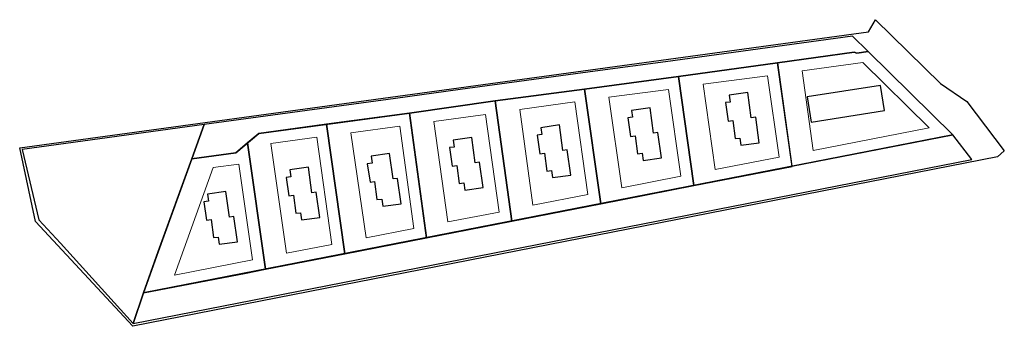
# Model space of a CAD drawing. Units: inches. Extents: x 544989 to 545414, y 6582915 to 6583047.
import ezdxf

# ---------------------------------------------------------------- set-up
doc = ezdxf.new("R2010")
doc.units = ezdxf.units.IN
doc.header["$MEASUREMENT"] = 0
for name, color, linetype in [('ehitusala', 2, 'Continuous'), ('Hoonekontuur', 7, 'Continuous'), ('Kinnistu piir', 1, 'Continuous'), ('Planeeringuala', 5, 'Continuous')]:
    doc.layers.add(name, color=color, linetype=linetype)

msp = doc.modelspace()

# ---------------------------------------------------------------- linework, layer by layer
at = {"layer": 'ehitusala', "lineweight": 18, "ltscale": 0.5, "flags": 128}
for points in [[(545331.78, 6582990.53), (545381.95, 6583000.29), (545381.95, 6583000.29), (545353.27, 6583028.44), (545326.99, 6583024.94)], [(545289.37, 6582982.24), (545317.04, 6582987.65), (545317.04, 6582987.65), (545311.98, 6583022.77), (545284.19, 6583019.17)], [(545243.51, 6583013.47), (545249.09, 6582974.37), (545274.62, 6582979.36), (545269.18, 6583016.88)], [(545204.97, 6583008.18), (545210.62, 6582966.85), (545234.35, 6582971.49), (545228.7, 6583011.52)], [(545173.82, 6582959.66), (545196, 6582963.9), (545190.16, 6583006.09), (545167.79, 6583003.07)], [(545138.47, 6582952.77), (545159.07, 6582956.78), (545153.09, 6583001.07), (545131.96, 6582998.17)], [(545104.07, 6582946.09), (545123.73, 6582949.91), (545117.22, 6582996.27), (545097.38, 6582993.55), (545097.38, 6582993.55)], [(545055.6, 6582936.67), (545089.32, 6582943.22), (545083.54, 6582984.59), (545072.42, 6582983.1), (545055.6, 6582936.67), (545055.6, 6582936.67)]]:
    msp.add_lwpolyline(points, close=True, dxfattribs=at)
at = {"layer": 'Hoonekontuur'}
for points in [[(545362.6, 6583007.75), (545360.91, 6583018.57), (545329.27, 6583013.61), (545330.99, 6583002.75), (545362.6, 6583007.75)], [(545306.96, 6583004.82), (545305.06, 6583004.56), (545303.56, 6583015.56), (545295.52, 6583014.4), (545295.98, 6583011.39), (545293.93, 6583011.16), (545295.09, 6583003.17), (545297.09, 6583003.44), (545298.09, 6582995.66), (545300.14, 6582995.85), (545300.59, 6582992.81), (545308.48, 6582993.85), (545306.96, 6583004.82)], [(545264.65, 6582998.24), (545262.75, 6582997.99), (545261.25, 6583008.99), (545253.21, 6583007.83), (545253.67, 6583004.82), (545251.62, 6583004.59), (545252.78, 6582996.59), (545254.78, 6582996.87), (545255.78, 6582989.09), (545257.83, 6582989.28), (545258.28, 6582986.24), (545266.17, 6582987.28), (545264.65, 6582998.24)], [(545225.45, 6582990.76), (545223.55, 6582990.5), (545222.05, 6583001.51), (545214.01, 6583000.35), (545214.46, 6582997.34), (545212.42, 6582997.11), (545213.58, 6582989.11), (545215.58, 6582989.39), (545216.58, 6582981.61), (545218.63, 6582981.8), (545219.08, 6582978.76), (545226.97, 6582979.8), (545225.45, 6582990.76)], [(545187.59, 6582985.43), (545185.69, 6582985.17), (545184.18, 6582996.17), (545176.15, 6582995.01), (545176.6, 6582992), (545174.55, 6582991.77), (545175.72, 6582983.78), (545177.72, 6582984.06), (545178.72, 6582976.27), (545180.76, 6582976.46), (545181.21, 6582973.42), (545189.11, 6582974.46), (545187.59, 6582985.43)], [(545152.06, 6582978.44), (545150.16, 6582978.18), (545148.66, 6582989.19), (545140.63, 6582988.03), (545141.08, 6582985.02), (545139.03, 6582984.79), (545140.2, 6582976.79), (545142.19, 6582977.07), (545143.2, 6582969.29), (545145.24, 6582969.48), (545145.69, 6582966.44), (545153.59, 6582967.47), (545152.06, 6582978.44)], [(545116.97, 6582972.52), (545115.07, 6582972.26), (545113.57, 6582983.26), (545105.54, 6582982.1), (545105.99, 6582979.1), (545103.94, 6582978.87), (545105.11, 6582970.87), (545107.1, 6582971.15), (545108.11, 6582963.36), (545110.15, 6582963.55), (545110.6, 6582960.51), (545118.5, 6582961.55), (545116.97, 6582972.52)], [(545081.32, 6582962), (545079.42, 6582961.75), (545077.92, 6582972.75), (545069.88, 6582971.59), (545070.34, 6582968.58), (545068.29, 6582968.35), (545069.45, 6582960.35), (545071.45, 6582960.63), (545072.45, 6582952.85), (545074.5, 6582953.04), (545074.95, 6582950), (545082.84, 6582951.04), (545081.32, 6582962)]]:
    msp.add_lwpolyline(points, dxfattribs=at)
at = {"layer": 'Kinnistu piir', "color": 1, "linetype": 'Continuous'}
for points in [[(545063.16, 6582986.89), (545082.13, 6582989.44), (545092.09, 6582997.82), (545092.09, 6582997.82), (545157.26, 6583006.67), (545194.35, 6583011.93), (545232.98, 6583016.97), (545273.62, 6583022.44), (545316.41, 6583028.34), (545349.51, 6583032.96), (545350.62, 6583032.59), (545355.61, 6583033.19), (545348.78, 6583039.86), (545267.98, 6583028.77), (545237.56, 6583024.73), (545207.84, 6583020.68), (545179.1, 6583016.77), (545151.25, 6583012.89), (545068.47, 6583001.72)], [(545322.63, 6582983.66), (545392.21, 6582997.23), (545392.21, 6582997.23), (545355.61, 6583033.19), (545350.62, 6583032.59), (545349.51, 6583032.96), (545316.41, 6583028.34)], [(545280.23, 6582975.37), (545322.65, 6582983.65), (545316.41, 6583028.34), (545273.62, 6583022.44)], [(545239.98, 6582967.44), (545280.23, 6582975.36), (545273.62, 6583022.44), (545232.95, 6583016.97)], [(545201.46, 6582959.97), (545239.98, 6582967.44), (545232.95, 6583016.97), (545194.35, 6583011.93)], [(545164.67, 6582952.77), (545201.46, 6582959.97), (545194.35, 6583011.93), (545157.26, 6583006.67)], [(545129.34, 6582945.89), (545164.67, 6582952.77), (545157.26, 6583006.67), (545121.38, 6583001.8)], [(545037.74, 6582915.77), (545037.74, 6582915.77), (545037.74, 6582915.77), (545037.74, 6582915.77), (545037.74, 6582915.77), (545037.74, 6582915.77), (545042.24, 6582928.98), (545048.62, 6582946.86), (545063.16, 6582986.89), (545068.47, 6583001.72), (545068.47, 6583001.72), (544989.77, 6582990.99), (544996.97, 6582960.47), (545006.31, 6582950.49)], [(545094.94, 6582939.22), (545129.34, 6582945.9), (545121.38, 6583001.8), (545092.09, 6582997.82), (545087.23, 6582993.74), (545087.23, 6582993.74)], [(545037.74, 6582915.77), (545400.43, 6582986.64), (545392.21, 6582997.23), (545042.24, 6582928.98)], [(545086.65, 6582937.51), (545086.65, 6582937.51), (545094.94, 6582939.22), (545087.23, 6582993.74), (545082.13, 6582989.44), (545082.13, 6582989.44), (545082.13, 6582989.44), (545063.16, 6582986.89), (545048.61, 6582946.67), (545048.61, 6582946.67), (545042.24, 6582928.98), (545042.24, 6582928.98), (545042.24, 6582928.98), (545042.24, 6582928.98), (545086.65, 6582937.51)]]:
    msp.add_lwpolyline(points, close=True, dxfattribs=at)
at = {"layer": 'Planeeringuala', "ltscale": 1.5}
msp.add_lwpolyline([(544988.72, 6582991.67), (545355.77, 6583041.71), (545358.77, 6583046.98), (545386.86, 6583019.41), (545398.3, 6583011.68), (545414.44, 6582990.36), (545411.49, 6582987.69), (545037.66, 6582914.56), (544995.6, 6582959.83)], close=True, dxfattribs=at)

doc.saveas('drawing.dxf')
